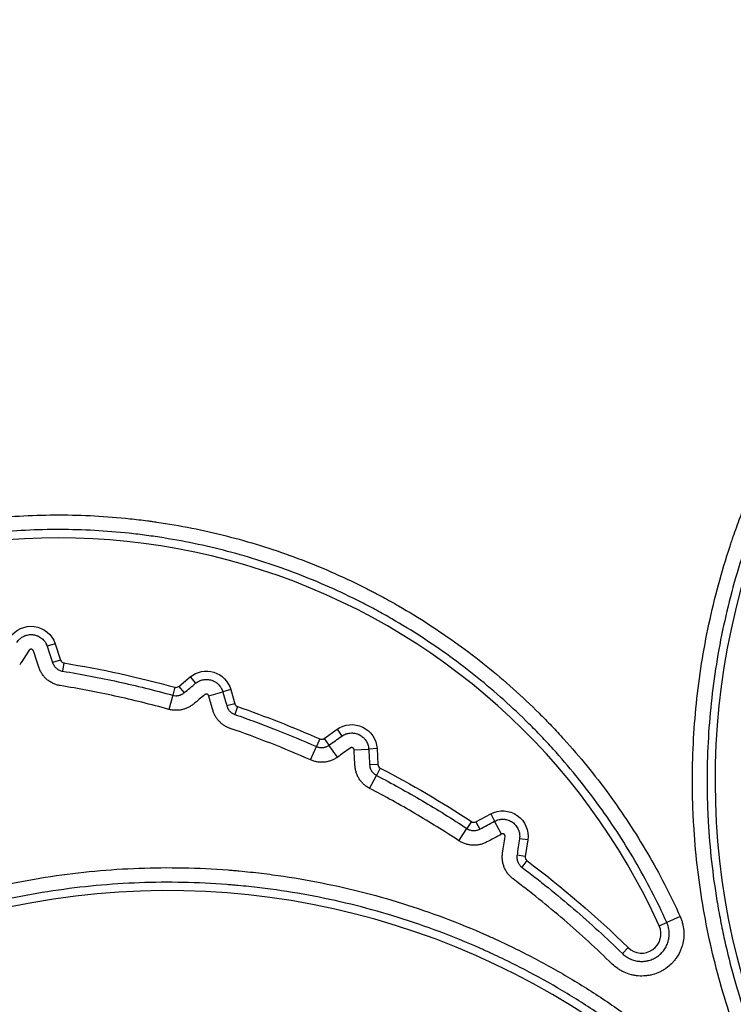
# Model space of a CAD drawing. Units: millimetres. Extents: x 54435 to 72927, y 12988 to 23767.
# Drawn here: x 61489 to 61633, y 20973 to 21171 of the extents above; entities that cross this region are included whole.
import ezdxf

# ---------------------------------------------------------------- set-up
doc = ezdxf.new("R2010")
doc.units = ezdxf.units.MM
doc.styles.get("Standard").update_dxf_attribs({"font": 'arial.ttf'})
doc.dimstyles.new('ISO-25', dxfattribs={"dimtxt": 2.5, "dimasz": 2.5, "dimexe": 1.25, "dimexo": 0.625, "dimtad": 1, "dimtxsty": 'Standard', "dimcen": 2.5, "dimadec": 0, "dimazin": 0, "dimtfac": 1, "dimtmove": 0, "dimatfit": 3, "dimfxl": 1, "dimarcsym": 0})

# ---------------------------------------------------------------- blocks, each defined once
blk = doc.blocks.new('*D4')
at = {"color": 0, "lineweight": -2, "transparency": 16777216}
for p, q in [((54855.15, 23335.73), (54855.15, 23386.98)), ((64446.4, 23335.73), (64446.4, 23386.98)), ((55035.15, 23385.73), (64266.4, 23385.73))]:
    blk.add_line(p, q, dxfattribs=at)
at = {"color": 0, "transparency": 16777216}
for points in [[(55035.15, 23415.73), (55035.15, 23355.73), (54855.15, 23385.73)], [(64266.4, 23415.73), (64266.4, 23355.73), (64446.4, 23385.73)]]:
    blk.add_solid(points, dxfattribs=at)
at = {"layer": 'Defpoints', "color": 0, "transparency": 16777216}
for p in [(64446.4, 23385.73), (54855.15, 20442.06), (64446.4, 18848.49)]:
    blk.add_point(p, dxfattribs=at)
at = {"color": 0, "transparency": 16777216, "insert": (59650.78, 23563.37), "char_height": 250, "attachment_point": 5}
blk.add_mtext('960', dxfattribs=at)

msp = doc.modelspace()

# ---------------------------------------------------------------- linework, layer by layer
at = {"extrusion": (0, 1, -2.22045e-16)}
for p, q in [((61495.858, 21045.324), (61494.264, 21044.797)), ((61495.858, 21045.324), (61496.948, 21042.024)), ((61496.948, 21042.024), (61495.354, 21041.498)), ((61497.646, 21041.429), (61497.377, 21039.772)), ((61520.837, 21036.708), (61523.132, 21038.612)), ((61523.132, 21038.612), (61524.203, 21037.32)), ((61520.037, 21036.536), (61519.59, 21034.918)), ((61520.837, 21036.708), (61521.908, 21035.416)), ((61519.59, 21034.918), (61518.804, 21032.07)), ((61526.862, 21034.807), (61529.704, 21035.614)), ((61531.319, 21036.073), (61529.704, 21035.614)), ((61531.319, 21036.073), (61532.134, 21033.205)), ((61532.134, 21033.205), (61530.519, 21032.746)), ((61532.696, 21032.611), (61532.149, 21031.024)), ((61550.153, 21026.187), (61552.758, 21028.039)), ((61552.758, 21028.039), (61553.731, 21026.671)), ((61547.41, 21021.862), (61548.605, 21024.564)), ((61549.283, 21026.099), (61548.605, 21024.564)), ((61550.153, 21026.187), (61551.126, 21024.819)), ((61552.838, 21022.411), (61551.126, 21024.819)), ((61556.204, 21023.897), (61559.154, 21024.064)), ((61560.83, 21024.158), (61559.154, 21024.064)), ((61560.83, 21024.158), (61561.01, 21020.967)), ((61561.01, 21020.967), (61559.334, 21020.873)), ((61559.344, 21016.124), (61560.709, 21018.744)), ((61561.484, 21020.232), (61560.709, 21018.744)), ((61580.806, 21009.384), (61583.78, 21010.977)), ((61583.78, 21010.977), (61584.572, 21009.497)), ((61579.903, 21009.425), (61578.982, 21008.022)), ((61580.806, 21009.384), (61581.598, 21007.905)), ((61585.967, 21006.893), (61584.572, 21009.497)), ((61577.36, 21005.552), (61578.982, 21008.022)), ((61591.254, 21005.714), (61589.594, 21005.961)), ((61591.254, 21005.714), (61590.758, 21002.377)), ((61590.758, 21002.377), (61589.098, 21002.624)), ((61591.1, 21001.54), (61590.09, 21000.2)), ((61617.794, 20988.366), (61619.324, 20989.057)), ((61622.016, 20990.274), (61619.324, 20989.057)), ((61611.541, 20983.986), (61610.369, 20982.785))]:
    msp.add_line(p, q, dxfattribs=at)
at = {"extrusion": (0, -2.22045e-16, -1)}
for centre, radius, start, end in [((-61775.663, 21017.684), 146.53, 338.17581, 76.8735), ((-61491, 21043.719), 5.115, 33.00651, 161.71256), ((-61463.724, 20832.534), 211.632, 99.22361, 105.43159), ((-61526.398, 21034.675), 5.115, 50.31717, 164.13497), ((-61463.724, 20832.534), 211.632, 109.02055, 113.84622), ((-61555.722, 21023.87), 5.115, 54.58738, 176.77097), ((-61463.724, 20832.534), 211.632, 117.51213, 123.2962), ((-61586.195, 21006.467), 5.115, 61.83104, 188.46956), ((-61463.724, 20832.534), 211.632, 127.0044, 134.30401)]:
    msp.add_arc(centre, radius, start, end, dxfattribs=at)
for centre, radius, start, end in [((61496.475, 20933.548), 133.129, 24.31564, 119.75647), ((61497.788, 21042.302), 0.885, 198.28744, 260.77639), ((61520.272, 21037.388), 0.885, 254.56841, 309.68283), ((61532.985, 21033.447), 0.885, 195.86503, 250.97945), ((61549.641, 21026.908), 0.885, 246.15378, 305.41262), ((61561.893, 21021.017), 0.885, 183.22903, 242.48787), ((61580.388, 21010.164), 0.885, 236.7038, 298.16896), ((61591.632, 21002.247), 0.885, 171.53044, 232.9956), ((61518.595, 20841.26), 154.229, 46.7261, 150.45946), ((61614.255, 20986.766), 3.885, 225.69599, 24.31564)]:
    msp.add_arc(centre, radius, start, end)
for points, knots in [([(61635.335, 20961.488), (61634.316, 20964.031), (61633.372, 20966.589), (61631.628, 20971.734), (61630.829, 20974.32), (61629.372, 20979.521), (61628.058, 20984.75), (61627.026, 20990.035), (61626.136, 20995.347), (61625.761, 20998.017), (61625.154, 21003.386), (61624.922, 21006.084), (61624.682, 21010.152), (61624.62, 21011.512), (61624.555, 21013.557), (61624.53, 21014.581), (61624.514, 21015.607), (61624.507, 21016.291), (61624.504, 21016.634), (61624.489, 21019.715), (61624.551, 21022.441), (61624.82, 21027.87), (61625.027, 21030.572), (61625.584, 21035.954), (61626.285, 21041.313), (61627.272, 21046.625), (61628.402, 21051.914), (61629.039, 21054.547), (61630.457, 21059.789), (61631.239, 21062.398), (61632.202, 21065.32), (61632.31, 21065.644), (61632.529, 21066.293), (61632.639, 21066.617), (61632.974, 21067.588), (61633.656, 21069.523), (61634.374, 21071.438), (61635.861, 21075.242), (61636.917, 21077.742), (61639.157, 21082.672), (61641.525, 21087.533), (61644.147, 21092.256), (61646.897, 21096.909), (61648.335, 21099.202), (61651.341, 21103.716), (61652.908, 21105.938), (61654.949, 21108.671), (61655.567, 21109.488), (61656.195, 21110.299), (61656.615, 21110.839), (61656.826, 21111.108), (61657.887, 21112.452), (61658.749, 21113.513), (61661.371, 21116.653), (61663.169, 21118.692), (61666.863, 21122.66), (61670.655, 21126.52), (61676.635, 21131.988), (61680.815, 21135.419), (61685.094, 21138.741), (61687.282, 21140.348), (61690.639, 21142.676), (61691.77, 21143.438), (61693.486, 21144.56), (61694.061, 21144.931), (61695.218, 21145.665), (61695.798, 21146.028), (61698.707, 21147.82), (61701.063, 21149.185), (61705.832, 21151.778), (61708.245, 21153.007), (61713.128, 21155.332), (61718.067, 21157.522), (61723.117, 21159.446), (61728.225, 21161.236), (61730.806, 21162.064), (61736.027, 21163.583), (61738.666, 21164.275), (61741.334, 21164.897)], [0, 0, 0, 0, 0.03125, 0.03125, 0.0625, 0.0625, 0.09375, 0.125, 0.125, 0.15625, 0.15625, 0.1875, 0.1875, 0.203125, 0.203125, 0.2109375, 0.2148437, 0.2148437, 0.21875, 0.21875, 0.25, 0.25, 0.28125, 0.28125, 0.3125, 0.34375, 0.34375, 0.375, 0.375, 0.40625, 0.40625, 0.4101563, 0.4101563, 0.4140625, 0.4140625, 0.421875, 0.4375, 0.4375, 0.46875, 0.46875, 0.5, 0.53125, 0.53125, 0.5625, 0.5625, 0.59375, 0.59375, 0.6015625, 0.6054688, 0.6054688, 0.609375, 0.609375, 0.625, 0.625, 0.65625, 0.65625, 0.6875, 0.71875, 0.75, 0.75, 0.78125, 0.78125, 0.796875, 0.796875, 0.8046875, 0.8046875, 0.8125, 0.8125, 0.84375, 0.84375, 0.875, 0.875, 0.90625, 0.9375, 0.9375, 0.96875, 0.96875, 1, 1, 1, 1]), ([(61742.005, 21162.02), (61739.394, 21161.411), (61736.812, 21160.735), (61731.704, 21159.248), (61729.178, 21158.439), (61724.181, 21156.689), (61719.238, 21154.808), (61714.405, 21152.666), (61709.627, 21150.394), (61707.266, 21149.193), (61702.598, 21146.658), (61700.292, 21145.325), (61697.445, 21143.573), (61696.877, 21143.219), (61696.029, 21142.681), (61695.746, 21142.5), (61695.183, 21142.138), (61693.779, 21141.228), (61692.395, 21140.297), (61689.108, 21138.021), (61686.966, 21136.451), (61682.776, 21133.204), (61678.683, 21129.851), (61672.826, 21124.508), (61669.112, 21120.735), (61665.493, 21116.857), (61663.732, 21114.865), (61661.163, 21111.797), (61660.319, 21110.76), (61659.279, 21109.447), (61659.072, 21109.184), (61658.659, 21108.656), (61658.044, 21107.863), (61657.438, 21107.065), (61655.437, 21104.393), (61653.9, 21102.221), (61650.952, 21097.808), (61649.541, 21095.567), (61646.843, 21091.019), (61644.269, 21086.402), (61641.943, 21081.651), (61639.743, 21076.831), (61638.705, 21074.388), (61637.244, 21070.67), (61636.772, 21069.422), (61636.09, 21067.538), (61635.866, 21066.907), (61635.537, 21065.958), (61635.428, 21065.641), (61635.213, 21065.007), (61635.106, 21064.69), (61634.158, 21061.832), (61633.387, 21059.28), (61631.987, 21054.153), (61631.358, 21051.578), (61630.24, 21046.405), (61629.262, 21041.209), (61628.563, 21035.968), (61628.004, 21030.705), (61627.795, 21028.062), (61627.518, 21022.752), (61627.45, 21020.086), (61627.457, 21016.739), (61627.462, 21016.068), (61627.483, 21014.729), (61627.513, 21013.389), (61627.561, 21012.05), (61627.618, 21010.711), (61627.651, 21010.041), (61627.839, 21006.698), (61628.283, 21001.367), (61629.015, 20996.074), (61629.671, 20992.118), (61629.907, 20990.801), (61630.289, 20988.83), (61630.421, 20988.174), (61630.694, 20986.862), (61630.835, 20986.207), (61631.561, 20982.938), (61632.861, 20977.75), (61634.439, 20972.646), (61636.154, 20967.585), (61637.081, 20965.075), (61638.077, 20962.586)], [0, 0, 0, 0, 0.03125, 0.03125, 0.0625, 0.0625, 0.09375, 0.125, 0.125, 0.15625, 0.15625, 0.1875, 0.1875, 0.1953125, 0.1953125, 0.1992187, 0.1992187, 0.203125, 0.21875, 0.21875, 0.25, 0.25, 0.28125, 0.3125, 0.34375, 0.34375, 0.375, 0.375, 0.390625, 0.390625, 0.3945312, 0.3945312, 0.3984375, 0.40625, 0.40625, 0.4375, 0.4375, 0.46875, 0.46875, 0.5, 0.53125, 0.53125, 0.5625, 0.5625, 0.578125, 0.578125, 0.5859375, 0.5859375, 0.5898437, 0.5898437, 0.59375, 0.59375, 0.625, 0.625, 0.65625, 0.65625, 0.6875, 0.71875, 0.71875, 0.75, 0.75, 0.78125, 0.78125, 0.7890625, 0.7890625, 0.796875, 0.8046875, 0.8046875, 0.8125, 0.8125, 0.84375, 0.875, 0.875, 0.890625, 0.890625, 0.8984375, 0.8984375, 0.90625, 0.90625, 0.9375, 0.96875, 0.96875, 1, 1, 1, 1]), ([(61428.102, 21053.145), (61430.197, 21054.343), (61432.314, 21055.48), (61436.593, 21057.638), (61438.755, 21058.658), (61443.122, 21060.581), (61447.534, 21062.389), (61452.032, 21063.966), (61456.574, 21065.426), (61458.867, 21066.099), (61463.498, 21067.326), (61465.835, 21067.881), (61468.49, 21068.438), (61468.786, 21068.499), (61469.377, 21068.619), (61470.263, 21068.796), (61472.332, 21069.187), (61474.107, 21069.487), (61477.657, 21070.04), (61480.027, 21070.345), (61484.77, 21070.832), (61489.517, 21071.196), (61494.273, 21071.313), (61499.033, 21071.307), (61501.416, 21071.242), (61506.184, 21070.988), (61508.571, 21070.799), (61512.154, 21070.42), (61513.348, 21070.278), (61514.843, 21070.08), (61515.142, 21070.04), (61515.739, 21069.957), (61516.633, 21069.829), (61517.526, 21069.694), (61520.493, 21069.221), (61522.848, 21068.783), (61527.521, 21067.787), (61529.839, 21067.23), (61534.438, 21065.998), (61539, 21064.647), (61543.488, 21063.062), (61547.94, 21061.358), (61550.147, 21060.447), (61554.524, 21058.506), (61556.694, 21057.475), (61559.113, 21056.247), (61559.382, 21056.109), (61559.917, 21055.833), (61560.719, 21055.416), (61562.577, 21054.426), (61564.148, 21053.549), (61567.262, 21051.757), (61569.301, 21050.512), (61573.304, 21047.922), (61577.233, 21045.233), (61582.905, 21040.904), (61586.539, 21037.819), (61590.099, 21034.635), (61591.842, 21032.993), (61594.399, 21030.454), (61595.242, 21029.595), (61596.492, 21028.286), (61596.906, 21027.848), (61597.726, 21026.967), (61598.133, 21026.524), (61600.15, 21024.298), (61601.712, 21022.482), (61604.732, 21018.781), (61606.19, 21016.895), (61609.004, 21013.055), (61611.715, 21009.146), (61614.223, 21005.099), (61616.627, 21000.983), (61617.778, 20998.891), (61619.976, 20994.635), (61621.023, 20992.472), (61622.016, 20990.274)], [0, 0, 0, 0, 0.03125, 0.03125, 0.0625, 0.0625, 0.09375, 0.125, 0.125, 0.15625, 0.15625, 0.1875, 0.1875, 0.1914062, 0.1914062, 0.1953125, 0.203125, 0.21875, 0.21875, 0.25, 0.25, 0.28125, 0.3125, 0.3125, 0.34375, 0.34375, 0.375, 0.375, 0.390625, 0.390625, 0.3945312, 0.3945312, 0.3984375, 0.40625, 0.40625, 0.4375, 0.4375, 0.46875, 0.46875, 0.5, 0.53125, 0.53125, 0.5625, 0.5625, 0.59375, 0.59375, 0.5976562, 0.5976562, 0.6015625, 0.609375, 0.625, 0.625, 0.65625, 0.65625, 0.6875, 0.71875, 0.75, 0.75, 0.78125, 0.78125, 0.796875, 0.796875, 0.8046875, 0.8046875, 0.8125, 0.8125, 0.84375, 0.84375, 0.875, 0.875, 0.90625, 0.9375, 0.9375, 0.96875, 0.96875, 1, 1, 1, 1]), ([(61619.324, 20989.057), (61618.353, 20991.206), (61617.33, 20993.32), (61615.182, 20997.479), (61614.058, 20999.524), (61611.708, 21003.547), (61609.258, 21007.503), (61605.284, 21013.234), (61602.435, 21016.921), (61599.485, 21020.539), (61597.96, 21022.314), (61595.595, 21024.925), (61594.793, 21025.787), (61593.165, 21027.492), (61592.342, 21028.332), (61589.843, 21030.816), (61588.141, 21032.421), (61584.663, 21035.535), (61581.113, 21038.552), (61575.572, 21042.787), (61571.734, 21045.417), (61567.823, 21047.951), (61565.832, 21049.169), (61562.79, 21050.922), (61561.767, 21051.495), (61560.219, 21052.334), (61559.7, 21052.611), (61558.659, 21053.158), (61558.135, 21053.429), (61555.509, 21054.766), (61553.389, 21055.775), (61549.112, 21057.677), (61546.955, 21058.569), (61542.606, 21060.238), (61538.221, 21061.792), (61533.764, 21063.117), (61529.271, 21064.326), (61527.006, 21064.873), (61522.441, 21065.852), (61520.14, 21066.283), (61517.241, 21066.748), (61516.66, 21066.837), (61515.496, 21067.008), (61514.912, 21067.09), (61513.16, 21067.324), (61511.992, 21067.465), (61508.49, 21067.84), (61506.158, 21068.028), (61501.497, 21068.282), (61499.169, 21068.349), (61494.516, 21068.361), (61489.868, 21068.254), (61485.228, 21067.906), (61480.592, 21067.437), (61478.276, 21067.142), (61474.806, 21066.608), (61473.649, 21066.414), (61471.916, 21066.101), (61471.338, 21065.992), (61470.183, 21065.768), (61469.605, 21065.652), (61467.873, 21065.292), (61466.723, 21065.036), (61465.002, 21064.631), (61464.429, 21064.492), (61463.285, 21064.207), (61462.714, 21064.061), (61459.866, 21063.311), (61455.35, 21061.994), (61448.698, 21059.671), (61444.345, 21057.89), (61441.11, 21056.467), (61440.037, 21055.978), (61437.905, 21054.973), (61436.846, 21054.456), (61433.691, 21052.866), (61431.616, 21051.751), (61429.569, 21050.58)], [0, 0, 0, 0, 0.03125, 0.03125, 0.0625, 0.0625, 0.09375, 0.125, 0.15625, 0.15625, 0.1875, 0.1875, 0.203125, 0.203125, 0.21875, 0.21875, 0.25, 0.25, 0.28125, 0.3125, 0.34375, 0.34375, 0.375, 0.375, 0.390625, 0.390625, 0.3984375, 0.3984375, 0.40625, 0.40625, 0.4375, 0.4375, 0.46875, 0.46875, 0.5, 0.53125, 0.53125, 0.5625, 0.5625, 0.59375, 0.59375, 0.6015625, 0.6015625, 0.609375, 0.609375, 0.625, 0.625, 0.65625, 0.65625, 0.6875, 0.6875, 0.71875, 0.75, 0.75, 0.78125, 0.78125, 0.796875, 0.796875, 0.8046875, 0.8046875, 0.8125, 0.8125, 0.828125, 0.828125, 0.8359375, 0.8359375, 0.84375, 0.84375, 0.875, 0.90625, 0.9375, 0.9375, 0.953125, 0.953125, 0.96875, 0.96875, 1, 1, 1, 1]), ([(61488.118, 21045.591), (61488.207, 21045.727), (61488.303, 21045.855), (61488.514, 21046.097), (61488.627, 21046.21), (61488.809, 21046.368), (61488.873, 21046.419), (61489.002, 21046.516), (61489.068, 21046.562), (61489.271, 21046.693), (61489.411, 21046.77), (61489.629, 21046.871), (61489.703, 21046.902), (61489.854, 21046.96), (61489.931, 21046.986), (61490.163, 21047.056), (61490.476, 21047.127), (61490.795, 21047.153), (61491.038, 21047.156), (61491.119, 21047.155), (61491.28, 21047.145), (61491.36, 21047.138), (61491.599, 21047.107), (61491.755, 21047.076), (61491.988, 21047.012), (61492.065, 21046.988), (61492.217, 21046.934), (61492.293, 21046.904), (61492.515, 21046.808), (61492.657, 21046.735), (61492.93, 21046.568), (61493.061, 21046.475), (61493.311, 21046.268), (61493.428, 21046.157), (61493.644, 21045.921), (61493.744, 21045.796), (61493.88, 21045.597), (61493.924, 21045.528), (61494.006, 21045.388), (61494.044, 21045.317), (61494.152, 21045.1), (61494.213, 21044.951), (61494.264, 21044.797)], [0, 0, 0, 0, 0.0625, 0.0625, 0.125, 0.125, 0.15625, 0.15625, 0.1875, 0.1875, 0.25, 0.25, 0.28125, 0.28125, 0.3125, 0.3125, 0.375, 0.4375, 0.4375, 0.46875, 0.46875, 0.5, 0.5, 0.5625, 0.5625, 0.59375, 0.59375, 0.625, 0.625, 0.6875, 0.6875, 0.75, 0.75, 0.8125, 0.8125, 0.875, 0.875, 0.90625, 0.90625, 0.9375, 0.9375, 1, 1, 1, 1]), ([(61491.459, 21043.87), (61491.452, 21043.892), (61491.443, 21043.913), (61491.423, 21043.953), (61491.411, 21043.973), (61491.373, 21044.029), (61491.343, 21044.062), (61491.272, 21044.12), (61491.234, 21044.143), (61491.172, 21044.17), (61491.15, 21044.178), (61491.107, 21044.19), (61491.084, 21044.194), (61491.04, 21044.2), (61491.017, 21044.201), (61490.972, 21044.201), (61490.927, 21044.197), (61490.883, 21044.187), (61490.839, 21044.174), (61490.818, 21044.166), (61490.777, 21044.147), (61490.758, 21044.136), (61490.72, 21044.112), (61490.701, 21044.098), (61490.65, 21044.054), (61490.621, 21044.02), (61490.596, 21043.981)], [0, 0, 0, 0, 0.0625, 0.0625, 0.125, 0.125, 0.25, 0.25, 0.375, 0.375, 0.4375, 0.4375, 0.5, 0.5, 0.5625, 0.5625, 0.625, 0.6875, 0.6875, 0.75, 0.75, 0.8125, 0.8125, 0.875, 0.875, 1, 1, 1, 1]), ([(61496.903, 21036.856), (61496.779, 21036.876), (61496.655, 21036.901), (61496.408, 21036.958), (61496.287, 21036.991), (61495.927, 21037.102), (61495.694, 21037.191), (61495.241, 21037.401), (61495.022, 21037.522), (61494.702, 21037.726), (61494.599, 21037.798), (61494.397, 21037.948), (61494.3, 21038.025), (61494.015, 21038.269), (61493.837, 21038.443), (61493.586, 21038.724), (61493.506, 21038.82), (61493.351, 21039.02), (61493.277, 21039.122), (61493.068, 21039.434), (61492.943, 21039.65), (61492.723, 21040.099), (61492.629, 21040.331), (61492.549, 21040.571)], [0, 0, 0, 0, 0.0625, 0.0625, 0.125, 0.125, 0.25, 0.25, 0.375, 0.375, 0.4375, 0.4375, 0.5, 0.5, 0.625, 0.625, 0.6875, 0.6875, 0.75, 0.75, 0.875, 0.875, 1, 1, 1, 1]), ([(61495.354, 21041.498), (61495.391, 21041.386), (61495.435, 21041.278), (61495.537, 21041.07), (61495.595, 21040.97), (61495.725, 21040.777), (61495.797, 21040.683), (61495.952, 21040.509), (61496.035, 21040.428), (61496.167, 21040.315), (61496.213, 21040.279), (61496.306, 21040.21), (61496.355, 21040.176), (61496.503, 21040.081), (61496.605, 21040.025), (61496.815, 21039.928), (61496.923, 21039.886), (61497.146, 21039.818), (61497.261, 21039.791), (61497.377, 21039.772)], [0, 0, 0, 0, 0.125, 0.125, 0.25, 0.25, 0.375, 0.375, 0.5, 0.5, 0.5625, 0.5625, 0.625, 0.625, 0.75, 0.75, 0.875, 0.875, 1, 1, 1, 1]), ([(61497.377, 21039.772), (61499.249, 21039.468), (61501.116, 21039.139), (61504.842, 21038.43), (61506.7, 21038.05), (61512.254, 21036.836), (61515.934, 21035.927), (61519.59, 21034.918)], [0, 0, 0, 0, 0.25, 0.25, 0.5, 0.5, 1, 1, 1, 1]), ([(61524.203, 21037.32), (61524.314, 21037.412), (61524.429, 21037.495), (61524.668, 21037.648), (61524.791, 21037.717), (61524.984, 21037.808), (61525.049, 21037.837), (61525.181, 21037.89), (61525.249, 21037.915), (61525.452, 21037.982), (61525.727, 21038.055), (61526.008, 21038.093), (61526.221, 21038.108), (61526.292, 21038.111), (61526.436, 21038.112), (61526.507, 21038.111), (61526.72, 21038.1), (61526.861, 21038.084), (61527.14, 21038.034), (61527.278, 21038), (61527.483, 21037.937), (61527.551, 21037.914), (61527.684, 21037.863), (61527.75, 21037.836), (61527.944, 21037.748), (61528.069, 21037.682), (61528.25, 21037.571), (61528.31, 21037.532), (61528.426, 21037.45), (61528.484, 21037.407), (61528.652, 21037.274), (61528.757, 21037.178), (61528.955, 21036.976), (61529.048, 21036.868), (61529.177, 21036.699), (61529.218, 21036.641), (61529.298, 21036.521), (61529.336, 21036.46), (61529.443, 21036.275), (61529.506, 21036.148), (61529.617, 21035.887), (61529.665, 21035.752), (61529.704, 21035.614)], [0, 0, 0, 0, 0.0625, 0.0625, 0.125, 0.125, 0.15625, 0.15625, 0.1875, 0.1875, 0.25, 0.3125, 0.3125, 0.34375, 0.34375, 0.375, 0.375, 0.4375, 0.4375, 0.5, 0.5, 0.53125, 0.53125, 0.5625, 0.5625, 0.625, 0.625, 0.65625, 0.65625, 0.6875, 0.6875, 0.75, 0.75, 0.8125, 0.8125, 0.84375, 0.84375, 0.875, 0.875, 0.9375, 0.9375, 1, 1, 1, 1]), ([(61519.59, 21034.918), (61519.79, 21034.863), (61519.992, 21034.833), (61520.248, 21034.825), (61520.299, 21034.825), (61520.402, 21034.828), (61520.454, 21034.831), (61520.608, 21034.845), (61520.811, 21034.877), (61521.008, 21034.931), (61521.154, 21034.981), (61521.202, 21034.999), (61521.297, 21035.039), (61521.345, 21035.06), (61521.576, 21035.173), (61521.749, 21035.284), (61521.908, 21035.416)], [0, 0, 0, 0, 0.25, 0.25, 0.3125, 0.3125, 0.375, 0.375, 0.5, 0.625, 0.625, 0.6875, 0.6875, 0.75, 0.75, 1, 1, 1, 1]), ([(61526.862, 21034.807), (61526.851, 21034.845), (61526.836, 21034.882), (61526.806, 21034.934), (61526.794, 21034.951), (61526.77, 21034.983), (61526.757, 21034.998), (61526.715, 21035.041), (61526.684, 21035.066), (61526.616, 21035.107), (61526.579, 21035.124), (61526.502, 21035.148), (61526.463, 21035.155), (61526.403, 21035.158), (61526.383, 21035.158), (61526.343, 21035.155), (61526.304, 21035.149), (61526.265, 21035.139), (61526.227, 21035.127), (61526.208, 21035.119), (61526.154, 21035.093), (61526.121, 21035.072), (61526.09, 21035.046)], [0, 0, 0, 0, 0.125, 0.125, 0.1875, 0.1875, 0.25, 0.25, 0.375, 0.375, 0.5, 0.5, 0.625, 0.625, 0.6875, 0.6875, 0.75, 0.8125, 0.8125, 0.875, 0.875, 1, 1, 1, 1]), ([(61523.795, 21033.142), (61523.623, 21033), (61523.444, 21032.869), (61523.073, 21032.63), (61522.881, 21032.522), (61522.581, 21032.376), (61522.479, 21032.331), (61522.274, 21032.246), (61522.17, 21032.207), (61521.857, 21032.099), (61521.645, 21032.04), (61521.214, 21031.948), (61520.996, 21031.914), (61520.664, 21031.884), (61520.553, 21031.877), (61520.331, 21031.87), (61520.22, 21031.87), (61519.89, 21031.88), (61519.671, 21031.899), (61519.235, 21031.965), (61519.019, 21032.011), (61518.804, 21032.07)], [0, 0, 0, 0, 0.125, 0.125, 0.25, 0.25, 0.3125, 0.3125, 0.375, 0.375, 0.5, 0.5, 0.625, 0.625, 0.6875, 0.6875, 0.75, 0.75, 0.875, 0.875, 1, 1, 1, 1]), ([(61530.519, 21032.746), (61530.576, 21032.547), (61530.655, 21032.358), (61530.782, 21032.136), (61530.809, 21032.092), (61530.865, 21032.005), (61530.894, 21031.963), (61530.987, 21031.838), (61531.118, 21031.681), (61531.267, 21031.541), (61531.386, 21031.443), (61531.426, 21031.411), (61531.51, 21031.35), (61531.552, 21031.321), (61531.769, 21031.181), (61531.953, 21031.091), (61532.149, 21031.024)], [0, 0, 0, 0, 0.25, 0.25, 0.3125, 0.3125, 0.375, 0.375, 0.5, 0.625, 0.625, 0.6875, 0.6875, 0.75, 0.75, 1, 1, 1, 1]), ([(61531.186, 21028.231), (61530.976, 21028.303), (61530.771, 21028.388), (61530.374, 21028.581), (61530.181, 21028.69), (61529.901, 21028.87), (61529.809, 21028.933), (61529.63, 21029.065), (61529.543, 21029.133), (61529.288, 21029.345), (61529.127, 21029.496), (61528.825, 21029.815), (61528.683, 21029.984), (61528.485, 21030.252), (61528.421, 21030.344), (61528.3, 21030.53), (61528.243, 21030.624), (61528.079, 21030.912), (61527.982, 21031.109), (61527.812, 21031.515), (61527.738, 21031.724), (61527.677, 21031.938)], [0, 0, 0, 0, 0.125, 0.125, 0.25, 0.25, 0.3125, 0.3125, 0.375, 0.375, 0.5, 0.5, 0.625, 0.625, 0.6875, 0.6875, 0.75, 0.75, 0.875, 0.875, 1, 1, 1, 1]), ([(61532.149, 21031.024), (61533.543, 21030.543), (61534.931, 21030.049), (61537.697, 21029.029), (61539.074, 21028.505), (61543.189, 21026.89), (61545.908, 21025.756), (61548.605, 21024.564)], [0, 0, 0, 0, 0.25, 0.25, 0.5, 0.5, 1, 1, 1, 1]), ([(61553.731, 21026.671), (61553.856, 21026.761), (61553.987, 21026.841), (61554.256, 21026.982), (61554.394, 21027.044), (61554.609, 21027.123), (61554.682, 21027.147), (61554.83, 21027.19), (61554.904, 21027.209), (61555.128, 21027.259), (61555.278, 21027.282), (61555.581, 21027.308), (61555.734, 21027.311), (61555.964, 21027.3), (61556.041, 21027.293), (61556.193, 21027.276), (61556.268, 21027.265), (61556.492, 21027.223), (61556.64, 21027.186), (61556.857, 21027.115), (61556.929, 21027.089), (61557.072, 21027.032), (61557.142, 21027.001), (61557.349, 21026.902), (61557.482, 21026.827), (61557.736, 21026.66), (61557.857, 21026.568), (61558.031, 21026.417), (61558.088, 21026.365), (61558.197, 21026.257), (61558.249, 21026.202), (61558.4, 21026.031), (61558.493, 21025.91), (61558.62, 21025.72), (61558.66, 21025.656), (61558.737, 21025.523), (61558.774, 21025.455), (61558.875, 21025.248), (61558.99, 21024.967), (61559.068, 21024.672), (61559.112, 21024.446), (61559.124, 21024.37), (61559.143, 21024.217), (61559.15, 21024.141), (61559.154, 21024.064)], [0, 0, 0, 0, 0.0625, 0.0625, 0.125, 0.125, 0.15625, 0.15625, 0.1875, 0.1875, 0.25, 0.25, 0.3125, 0.3125, 0.34375, 0.34375, 0.375, 0.375, 0.4375, 0.4375, 0.46875, 0.46875, 0.5, 0.5, 0.5625, 0.5625, 0.625, 0.625, 0.65625, 0.65625, 0.6875, 0.6875, 0.75, 0.75, 0.78125, 0.78125, 0.8125, 0.8125, 0.875, 0.9375, 0.9375, 0.96875, 0.96875, 1, 1, 1, 1]), ([(61548.605, 21024.564), (61548.809, 21024.474), (61549.02, 21024.412), (61549.292, 21024.368), (61549.347, 21024.361), (61549.458, 21024.351), (61549.514, 21024.348), (61549.68, 21024.343), (61549.9, 21024.351), (61550.118, 21024.387), (61550.28, 21024.426), (61550.334, 21024.44), (61550.44, 21024.472), (61550.492, 21024.49), (61550.75, 21024.587), (61550.944, 21024.69), (61551.126, 21024.819)], [0, 0, 0, 0, 0.25, 0.25, 0.3125, 0.3125, 0.375, 0.375, 0.5, 0.625, 0.625, 0.6875, 0.6875, 0.75, 0.75, 1, 1, 1, 1]), ([(61556.204, 21023.897), (61556.202, 21023.941), (61556.194, 21023.983), (61556.173, 21024.044), (61556.165, 21024.064), (61556.146, 21024.102), (61556.135, 21024.121), (61556.1, 21024.174), (61556.071, 21024.207), (61556.006, 21024.263), (61555.97, 21024.287), (61555.912, 21024.315), (61555.892, 21024.323), (61555.851, 21024.336), (61555.831, 21024.341), (61555.768, 21024.353), (61555.724, 21024.355), (61555.66, 21024.349), (61555.639, 21024.346), (61555.597, 21024.337), (61555.576, 21024.331), (61555.516, 21024.309), (61555.478, 21024.289), (61555.443, 21024.264)], [0, 0, 0, 0, 0.125, 0.125, 0.1875, 0.1875, 0.25, 0.25, 0.375, 0.375, 0.5, 0.5, 0.5625, 0.5625, 0.625, 0.625, 0.75, 0.75, 0.8125, 0.8125, 0.875, 0.875, 1, 1, 1, 1]), ([(61552.838, 21022.411), (61552.642, 21022.272), (61552.44, 21022.148), (61552.022, 21021.925), (61551.806, 21021.828), (61551.474, 21021.703), (61551.361, 21021.665), (61551.133, 21021.595), (61551.017, 21021.564), (61550.667, 21021.482), (61550.433, 21021.443), (61549.962, 21021.395), (61549.725, 21021.386), (61549.427, 21021.395), (61549.368, 21021.397), (61549.248, 21021.404), (61549.188, 21021.409), (61549.009, 21021.426), (61548.891, 21021.441), (61548.539, 21021.497), (61548.308, 21021.549), (61547.853, 21021.683), (61547.63, 21021.765), (61547.41, 21021.862)], [0, 0, 0, 0, 0.125, 0.125, 0.25, 0.25, 0.3125, 0.3125, 0.375, 0.375, 0.5, 0.5, 0.625, 0.625, 0.65625, 0.65625, 0.6875, 0.6875, 0.75, 0.75, 0.875, 0.875, 1, 1, 1, 1]), ([(61559.344, 21016.124), (61559.131, 21016.235), (61558.928, 21016.358), (61558.54, 21016.629), (61558.355, 21016.776), (61558.092, 21017.016), (61558.007, 21017.098), (61557.841, 21017.27), (61557.761, 21017.359), (61557.529, 21017.633), (61557.387, 21017.824), (61557.13, 21018.221), (61557.015, 21018.428), (61556.887, 21018.697), (61556.862, 21018.752), (61556.814, 21018.861), (61556.791, 21018.917), (61556.724, 21019.084), (61556.683, 21019.196), (61556.573, 21019.535), (61556.514, 21019.764), (61556.427, 21020.23), (61556.398, 21020.466), (61556.384, 21020.706)], [0, 0, 0, 0, 0.125, 0.125, 0.25, 0.25, 0.3125, 0.3125, 0.375, 0.375, 0.5, 0.5, 0.625, 0.625, 0.65625, 0.65625, 0.6875, 0.6875, 0.75, 0.75, 0.875, 0.875, 1, 1, 1, 1]), ([(61559.334, 21020.873), (61559.347, 21020.65), (61559.388, 21020.434), (61559.473, 21020.171), (61559.492, 21020.119), (61559.533, 21020.016), (61559.556, 21019.964), (61559.627, 21019.815), (61559.734, 21019.622), (61559.866, 21019.445), (61559.973, 21019.318), (61560.011, 21019.276), (61560.088, 21019.197), (61560.128, 21019.158), (61560.331, 21018.973), (61560.511, 21018.847), (61560.709, 21018.744)], [0, 0, 0, 0, 0.25, 0.25, 0.3125, 0.3125, 0.375, 0.375, 0.5, 0.625, 0.625, 0.6875, 0.6875, 0.75, 0.75, 1, 1, 1, 1]), ([(61560.709, 21018.744), (61562.276, 21017.928), (61563.833, 21017.092), (61566.924, 21015.381), (61568.459, 21014.506), (61573.028, 21011.825), (61576.028, 21009.962), (61578.982, 21008.022)], [0, 0, 0, 0, 0.25, 0.25, 0.5, 0.5, 1, 1, 1, 1]), ([(61584.572, 21009.497), (61584.713, 21009.572), (61584.857, 21009.637), (61585.153, 21009.746), (61585.304, 21009.791), (61585.536, 21009.841), (61585.614, 21009.856), (61585.772, 21009.879), (61585.851, 21009.888), (61586.087, 21009.906), (61586.245, 21009.907), (61586.481, 21009.893), (61586.56, 21009.886), (61586.717, 21009.865), (61586.795, 21009.852), (61587.03, 21009.805), (61587.182, 21009.763), (61587.479, 21009.659), (61587.624, 21009.597), (61587.836, 21009.488), (61587.906, 21009.449), (61588.042, 21009.367), (61588.108, 21009.323), (61588.302, 21009.187), (61588.424, 21009.088), (61588.597, 21008.927), (61588.653, 21008.871), (61588.761, 21008.755), (61588.814, 21008.694), (61588.964, 21008.509), (61589.145, 21008.251), (61589.29, 21007.97), (61589.384, 21007.751), (61589.413, 21007.676), (61589.465, 21007.527), (61589.489, 21007.451), (61589.551, 21007.223), (61589.582, 21007.069), (61589.613, 21006.834), (61589.621, 21006.755), (61589.63, 21006.596), (61589.632, 21006.516), (61589.63, 21006.277), (61589.618, 21006.119), (61589.594, 21005.961)], [0, 0, 0, 0, 0.0625, 0.0625, 0.125, 0.125, 0.15625, 0.15625, 0.1875, 0.1875, 0.25, 0.25, 0.28125, 0.28125, 0.3125, 0.3125, 0.375, 0.375, 0.4375, 0.4375, 0.46875, 0.46875, 0.5, 0.5, 0.5625, 0.5625, 0.59375, 0.59375, 0.625, 0.625, 0.6875, 0.75, 0.75, 0.78125, 0.78125, 0.8125, 0.8125, 0.875, 0.875, 0.90625, 0.90625, 0.9375, 0.9375, 1, 1, 1, 1]), ([(61578.982, 21008.022), (61579.078, 21007.958), (61579.178, 21007.902), (61579.384, 21007.803), (61579.489, 21007.761), (61579.707, 21007.691), (61579.82, 21007.662), (61580.046, 21007.621), (61580.159, 21007.609), (61580.387, 21007.598), (61580.501, 21007.601), (61580.731, 21007.621), (61580.845, 21007.639), (61581.067, 21007.69), (61581.176, 21007.722), (61581.391, 21007.802), (61581.496, 21007.85), (61581.598, 21007.905)], [0, 0, 0, 0, 0.125, 0.125, 0.25, 0.25, 0.375, 0.375, 0.5, 0.5, 0.625, 0.625, 0.75, 0.75, 0.875, 0.875, 1, 1, 1, 1]), ([(61586.672, 21006.396), (61586.675, 21006.418), (61586.677, 21006.44), (61586.678, 21006.485), (61586.676, 21006.508), (61586.67, 21006.552), (61586.666, 21006.573), (61586.654, 21006.616), (61586.647, 21006.637), (61586.621, 21006.699), (61586.598, 21006.736), (61586.556, 21006.788), (61586.54, 21006.805), (61586.508, 21006.835), (61586.491, 21006.849), (61586.454, 21006.875), (61586.435, 21006.886), (61586.395, 21006.907), (61586.375, 21006.915), (61586.313, 21006.937), (61586.268, 21006.946), (61586.202, 21006.95), (61586.18, 21006.95), (61586.135, 21006.947), (61586.113, 21006.943), (61586.048, 21006.929), (61586.006, 21006.914), (61585.967, 21006.893)], [0, 0, 0, 0, 0.0625, 0.0625, 0.125, 0.125, 0.1875, 0.1875, 0.25, 0.25, 0.375, 0.375, 0.4375, 0.4375, 0.5, 0.5, 0.5625, 0.5625, 0.625, 0.625, 0.75, 0.75, 0.8125, 0.8125, 0.875, 0.875, 1, 1, 1, 1]), ([(61582.993, 21005.3), (61582.883, 21005.241), (61582.772, 21005.186), (61582.545, 21005.084), (61582.431, 21005.037), (61582.084, 21004.908), (61581.849, 21004.838), (61581.49, 21004.756), (61581.369, 21004.733), (61581.126, 21004.695), (61581.002, 21004.679), (61580.631, 21004.646), (61580.385, 21004.641), (61579.894, 21004.663), (61579.65, 21004.691), (61579.286, 21004.756), (61579.165, 21004.783), (61578.924, 21004.843), (61578.805, 21004.877), (61578.453, 21004.991), (61578.225, 21005.082), (61577.782, 21005.295), (61577.568, 21005.416), (61577.36, 21005.552)], [0, 0, 0, 0, 0.0625, 0.0625, 0.125, 0.125, 0.25, 0.25, 0.3125, 0.3125, 0.375, 0.375, 0.5, 0.5, 0.625, 0.625, 0.6875, 0.6875, 0.75, 0.75, 0.875, 0.875, 1, 1, 1, 1]), ([(61588.312, 20997.841), (61588.212, 20997.916), (61588.116, 20997.994), (61587.928, 20998.157), (61587.837, 20998.241), (61587.574, 20998.501), (61587.412, 20998.685), (61587.187, 20998.976), (61587.115, 20999.076), (61586.978, 20999.281), (61586.913, 20999.387), (61586.727, 20999.71), (61586.618, 20999.931), (61586.433, 21000.386), (61586.355, 21000.619), (61586.262, 21000.977), (61586.235, 21001.098), (61586.188, 21001.342), (61586.17, 21001.464), (61586.125, 21001.831), (61586.112, 21002.077), (61586.119, 21002.567), (61586.139, 21002.813), (61586.175, 21003.059)], [0, 0, 0, 0, 0.0625, 0.0625, 0.125, 0.125, 0.25, 0.25, 0.3125, 0.3125, 0.375, 0.375, 0.5, 0.5, 0.625, 0.625, 0.6875, 0.6875, 0.75, 0.75, 0.875, 0.875, 1, 1, 1, 1]), ([(61589.098, 21002.624), (61589.08, 21002.51), (61589.071, 21002.396), (61589.068, 21002.168), (61589.074, 21002.054), (61589.102, 21001.826), (61589.123, 21001.712), (61589.181, 21001.49), (61589.217, 21001.382), (61589.303, 21001.171), (61589.354, 21001.068), (61589.469, 21000.868), (61589.533, 21000.773), (61589.672, 21000.592), (61589.747, 21000.507), (61589.91, 21000.346), (61589.998, 21000.27), (61590.09, 21000.2)], [0, 0, 0, 0, 0.125, 0.125, 0.25, 0.25, 0.375, 0.375, 0.5, 0.5, 0.625, 0.625, 0.75, 0.75, 0.875, 0.875, 1, 1, 1, 1]), ([(61380.384, 20919.585), (61381.875, 20922.215), (61385, 20927.381), (61388.414, 20932.359), (61390.415, 20935.107), (61390.639, 20935.411), (61391.088, 20936.019), (61391.314, 20936.322), (61391.994, 20937.228), (61393.365, 20939.028), (61394.77, 20940.793), (61397.625, 20944.276), (61399.587, 20946.536), (61403.628, 20950.935), (61407.785, 20955.211), (61412.174, 20959.245), (61416.679, 20963.158), (61418.99, 20965.054), (61423.729, 20968.722), (61426.157, 20970.494), (61429.268, 20972.631), (61429.894, 20973.055), (61431.151, 20973.892), (61433.043, 20975.133), (61434.954, 20976.329), (61438.805, 20978.663), (61441.407, 20980.141), (61446.68, 20982.944), (61452.023, 20985.593), (61457.505, 20987.937), (61463.056, 20990.127), (61465.866, 20991.146), (61471.557, 20993.028), (61474.438, 20993.891), (61477.719, 20994.773), (61478.084, 20994.87), (61478.815, 20995.061), (61479.912, 20995.343), (61481.01, 20995.614), (61483.208, 20996.138), (61484.675, 20996.465), (61489.081, 20997.385), (61492.026, 20997.913), (61497.931, 20998.8), (61503.851, 20999.52), (61509.801, 20999.906), (61515.765, 21000.125), (61518.754, 21000.15), (61524.748, 21000.031), (61527.753, 20999.886), (61531.142, 20999.626), (61531.518, 20999.596), (61532.271, 20999.532), (61533.399, 20999.434), (61534.524, 20999.323), (61536.77, 20999.086), (61538.262, 20998.907), (61542.722, 20998.307), (61545.675, 20997.825), (61551.538, 20996.697), (61557.36, 20995.406), (61563.099, 20993.79), (61568.796, 20992.011), (61571.624, 20991.04), (61577.238, 20988.932), (61580.024, 20987.795), (61583.134, 20986.422), (61583.479, 20986.268), (61584.167, 20985.958), (61585.198, 20985.489), (61587.587, 20984.372), (61589.607, 20983.374), (61593.613, 20981.325), (61596.236, 20979.888), (61601.389, 20976.874), (61606.449, 20973.719), (61611.323, 20970.285), (61616.104, 20966.71), (61618.448, 20964.853), (61623.042, 20960.997), (61625.291, 20958.997), (61627.492, 20956.925)], [0, 0, 0, 0, 0.03125, 0.0625, 0.0625, 0.0664063, 0.0664063, 0.0703125, 0.0703125, 0.078125, 0.09375, 0.09375, 0.125, 0.125, 0.15625, 0.1875, 0.1875, 0.21875, 0.21875, 0.25, 0.25, 0.2578125, 0.2578125, 0.265625, 0.28125, 0.28125, 0.3125, 0.3125, 0.34375, 0.375, 0.375, 0.40625, 0.40625, 0.4375, 0.4375, 0.4414063, 0.4414063, 0.4453125, 0.453125, 0.453125, 0.46875, 0.46875, 0.5, 0.5, 0.53125, 0.5625, 0.5625, 0.59375, 0.59375, 0.625, 0.625, 0.6289063, 0.6289063, 0.6328125, 0.640625, 0.640625, 0.65625, 0.65625, 0.6875, 0.6875, 0.71875, 0.75, 0.75, 0.78125, 0.78125, 0.8125, 0.8125, 0.8164063, 0.8164063, 0.8203125, 0.828125, 0.84375, 0.84375, 0.875, 0.875, 0.90625, 0.9375, 0.9375, 0.96875, 0.96875, 1, 1, 1, 1]), ([(61590.09, 21000.2), (61590.981, 20999.529), (61591.866, 20998.851), (61593.625, 20997.48), (61594.5, 20996.788), (61597.105, 20994.69), (61598.819, 20993.265), (61603.89, 20988.91), (61607.177, 20985.901), (61610.369, 20982.785)], [0, 0, 0, 0, 0.125, 0.125, 0.25, 0.25, 0.5, 0.5, 1, 1, 1, 1]), ([(61625.467, 20954.774), (61623.307, 20956.807), (61621.099, 20958.77), (61616.592, 20962.554), (61614.291, 20964.377), (61609.6, 20967.884), (61604.816, 20971.254), (61599.851, 20974.351), (61594.794, 20977.309), (61592.22, 20978.719), (61588.289, 20980.73), (61586.967, 20981.383), (61584.966, 20982.336), (61583.962, 20982.806), (61582.951, 20983.265), (61582.275, 20983.57), (61581.936, 20983.721), (61578.884, 20985.069), (61576.15, 20986.184), (61570.641, 20988.253), (61567.866, 20989.206), (61562.275, 20990.952), (61556.643, 20992.538), (61550.93, 20993.805), (61545.176, 20994.913), (61542.279, 20995.386), (61537.902, 20995.974), (61536.438, 20996.15), (61534.234, 20996.383), (61533.13, 20996.491), (61532.023, 20996.588), (61531.284, 20996.65), (61530.914, 20996.68), (61527.589, 20996.936), (61524.64, 20997.078), (61518.758, 20997.195), (61515.824, 20997.17), (61509.971, 20996.956), (61504.133, 20996.578), (61498.323, 20995.872), (61492.528, 20995.001), (61489.638, 20994.483), (61485.314, 20993.581), (61483.874, 20993.259), (61481.718, 20992.745), (61480.64, 20992.48), (61479.564, 20992.203), (61478.846, 20992.016), (61478.488, 20991.921), (61475.268, 20991.055), (61472.441, 20990.208), (61466.856, 20988.361), (61464.098, 20987.362), (61458.65, 20985.213), (61453.271, 20982.913), (61448.027, 20980.314), (61442.852, 20977.564), (61440.298, 20976.113), (61436.52, 20973.823), (61435.269, 20973.04), (61433.406, 20971.838), (61432.787, 20971.432), (61431.554, 20970.61), (61430.939, 20970.195), (61427.886, 20968.098), (61425.503, 20966.359), (61420.852, 20962.759), (61418.584, 20960.899), (61414.163, 20957.06), (61409.855, 20953.101), (61405.775, 20948.905), (61401.809, 20944.589), (61399.884, 20942.371), (61397.082, 20938.953), (61396.163, 20937.798), (61394.806, 20936.044), (61394.357, 20935.455), (61393.467, 20934.269), (61393.026, 20933.673), (61391.716, 20931.875), (61390.86, 20930.664), (61389.182, 20928.217), (61388.361, 20926.983), (61385.952, 20923.246), (61384.417, 20920.71), (61382.954, 20918.129)], [0, 0, 0, 0, 0.03125, 0.03125, 0.0625, 0.0625, 0.09375, 0.125, 0.125, 0.15625, 0.15625, 0.171875, 0.171875, 0.1796875, 0.1835937, 0.1835937, 0.1875, 0.1875, 0.21875, 0.21875, 0.25, 0.25, 0.28125, 0.3125, 0.3125, 0.34375, 0.34375, 0.359375, 0.359375, 0.3671875, 0.3710938, 0.3710938, 0.375, 0.375, 0.40625, 0.40625, 0.4375, 0.4375, 0.46875, 0.5, 0.5, 0.53125, 0.53125, 0.546875, 0.546875, 0.5546875, 0.5585938, 0.5585938, 0.5625, 0.5625, 0.59375, 0.59375, 0.625, 0.625, 0.65625, 0.6875, 0.6875, 0.71875, 0.71875, 0.734375, 0.734375, 0.7421875, 0.7421875, 0.75, 0.75, 0.78125, 0.78125, 0.8125, 0.8125, 0.84375, 0.875, 0.875, 0.90625, 0.90625, 0.921875, 0.921875, 0.9296875, 0.9296875, 0.9375, 0.9375, 0.953125, 0.953125, 0.96875, 0.96875, 1, 1, 1, 1]), ([(61622.016, 20990.274), (61622.067, 20990.161), (61622.116, 20990.047), (61622.208, 20989.817), (61622.252, 20989.7), (61622.374, 20989.35), (61622.445, 20989.115), (61622.627, 20988.403), (61622.708, 20987.921), (61622.756, 20987.308), (61622.762, 20987.185), (61622.771, 20986.938), (61622.773, 20986.814), (61622.769, 20986.444), (61622.756, 20986.198), (61622.686, 20985.467), (61622.598, 20984.986), (61622.435, 20984.393), (61622.4, 20984.275), (61622.324, 20984.039), (61622.284, 20983.922), (61622.155, 20983.575), (61622.06, 20983.349), (61621.747, 20982.685), (61621.5, 20982.263), (61621.146, 20981.759), (61621.072, 20981.66), (61620.921, 20981.464), (61620.843, 20981.367), (61620.605, 20981.085), (61620.439, 20980.905), (61619.919, 20980.387), (61619.544, 20980.072), (61619.039, 20979.719), (61618.936, 20979.65), (61618.727, 20979.517), (61618.622, 20979.453), (61618.302, 20979.268), (61618.085, 20979.155), (61617.42, 20978.844), (61616.961, 20978.675), (61616.365, 20978.514), (61616.245, 20978.484), (61616.003, 20978.43), (61615.883, 20978.405), (61615.52, 20978.34), (61615.277, 20978.307), (61614.547, 20978.24), (61614.057, 20978.237), (61613.441, 20978.287), (61613.317, 20978.3), (61613.072, 20978.331), (61612.951, 20978.349), (61612.587, 20978.41), (61612.348, 20978.462), (61611.638, 20978.646), (61611.176, 20978.809), (61610.613, 20979.066), (61610.501, 20979.12), (61610.282, 20979.232), (61610.173, 20979.29), (61609.853, 20979.471), (61609.645, 20979.6), (61609.04, 20980.014), (61608.66, 20980.325), (61608.306, 20980.671)], [0, 0, 0, 0, 0.015625, 0.015625, 0.03125, 0.03125, 0.0625, 0.0625, 0.125, 0.125, 0.140625, 0.140625, 0.15625, 0.15625, 0.1875, 0.1875, 0.25, 0.25, 0.265625, 0.265625, 0.28125, 0.28125, 0.3125, 0.3125, 0.375, 0.375, 0.390625, 0.390625, 0.40625, 0.40625, 0.4375, 0.4375, 0.5, 0.5, 0.515625, 0.515625, 0.53125, 0.53125, 0.5625, 0.5625, 0.625, 0.625, 0.640625, 0.640625, 0.65625, 0.65625, 0.6875, 0.6875, 0.75, 0.75, 0.765625, 0.765625, 0.78125, 0.78125, 0.8125, 0.8125, 0.875, 0.875, 0.890625, 0.890625, 0.90625, 0.90625, 0.9375, 0.9375, 1, 1, 1, 1]), ([(61610.369, 20982.785), (61610.601, 20982.559), (61610.849, 20982.356), (61611.244, 20982.086), (61611.38, 20982.001), (61611.589, 20981.883), (61611.66, 20981.845), (61611.803, 20981.772), (61611.876, 20981.737), (61612.244, 20981.569), (61612.546, 20981.463), (61613.009, 20981.342), (61613.166, 20981.309), (61613.403, 20981.269), (61613.482, 20981.257), (61613.642, 20981.237), (61613.723, 20981.228), (61614.125, 20981.196), (61614.445, 20981.198), (61614.922, 20981.241), (61615.081, 20981.263), (61615.318, 20981.306), (61615.397, 20981.321), (61615.554, 20981.357), (61615.633, 20981.376), (61616.022, 20981.482), (61616.322, 20981.592), (61616.756, 20981.795), (61616.898, 20981.869), (61617.107, 20981.99), (61617.176, 20982.032), (61617.312, 20982.118), (61617.379, 20982.163), (61617.709, 20982.394), (61617.954, 20982.6), (61618.294, 20982.938), (61618.402, 20983.056), (61618.61, 20983.302), (61618.709, 20983.43), (61618.987, 20983.825), (61619.148, 20984.101), (61619.353, 20984.534), (61619.415, 20984.682), (61619.499, 20984.909), (61619.525, 20984.985), (61619.575, 20985.139), (61619.598, 20985.216), (61619.704, 20985.604), (61619.762, 20985.918), (61619.807, 20986.395), (61619.816, 20986.556), (61619.818, 20986.797), (61619.817, 20986.879), (61619.811, 20987.04), (61619.807, 20987.12), (61619.775, 20987.52), (61619.723, 20987.835), (61619.604, 20988.3), (61619.558, 20988.454), (61619.478, 20988.683), (61619.449, 20988.759), (61619.389, 20988.909), (61619.357, 20988.983), (61619.324, 20989.057)], [0, 0, 0, 0, 0.0625, 0.0625, 0.09375, 0.09375, 0.109375, 0.109375, 0.125, 0.125, 0.1875, 0.1875, 0.21875, 0.21875, 0.234375, 0.234375, 0.25, 0.25, 0.3125, 0.3125, 0.34375, 0.34375, 0.359375, 0.359375, 0.375, 0.375, 0.4375, 0.4375, 0.46875, 0.46875, 0.484375, 0.484375, 0.5, 0.5, 0.5625, 0.5625, 0.59375, 0.59375, 0.625, 0.625, 0.6875, 0.6875, 0.71875, 0.71875, 0.734375, 0.734375, 0.75, 0.75, 0.8125, 0.8125, 0.84375, 0.84375, 0.859375, 0.859375, 0.875, 0.875, 0.9375, 0.9375, 0.96875, 0.96875, 0.984375, 0.984375, 1, 1, 1, 1])]:
    msp.add_open_spline(points, degree=3, knots=knots)
for points in [[(61494.264, 21044.797), (61494.627, 21043.697), (61494.991, 21042.598), (61495.354, 21041.498)], [(61490.596, 21043.981), (61489.965, 21043.01), (61489.334, 21042.039), (61488.703, 21041.068)], [(61492.549, 21040.571), (61492.186, 21041.67), (61491.822, 21042.77), (61491.459, 21043.87)], [(61518.804, 21032.07), (61515.197, 21033.066), (61507.94, 21034.858), (61500.597, 21036.256), (61496.903, 21036.856)], [(61521.908, 21035.416), (61522.673, 21036.051), (61523.438, 21036.685), (61524.203, 21037.32)], [(61526.09, 21035.046), (61525.325, 21034.412), (61524.56, 21033.777), (61523.795, 21033.142)], [(61527.677, 21031.938), (61527.406, 21032.895), (61527.134, 21033.851), (61526.862, 21034.807)], [(61529.704, 21035.614), (61529.976, 21034.658), (61530.248, 21033.702), (61530.519, 21032.746)], [(61547.41, 21021.862), (61542.092, 21024.213), (61536.684, 21026.336), (61531.186, 21028.231)], [(61551.126, 21024.819), (61551.994, 21025.437), (61552.862, 21026.054), (61553.731, 21026.671)], [(61555.443, 21024.264), (61554.574, 21023.646), (61553.706, 21023.029), (61552.838, 21022.411)], [(61556.384, 21020.706), (61556.324, 21021.77), (61556.264, 21022.834), (61556.204, 21023.897)], [(61559.154, 21024.064), (61559.214, 21023), (61559.274, 21021.936), (61559.334, 21020.873)], [(61577.36, 21005.552), (61574.446, 21007.466), (61568.53, 21011.141), (61562.436, 21014.513), (61559.344, 21016.124)], [(61581.598, 21007.905), (61582.59, 21008.435), (61583.581, 21008.966), (61584.572, 21009.497)], [(61585.967, 21006.893), (61584.976, 21006.362), (61583.984, 21005.831), (61582.993, 21005.3)], [(61586.175, 21003.059), (61586.341, 21004.172), (61586.507, 21005.284), (61586.672, 21006.396)], [(61589.594, 21005.961), (61589.429, 21004.849), (61589.263, 21003.736), (61589.098, 21002.624)], [(61608.306, 20980.671), (61605.156, 20983.745), (61598.673, 20989.68), (61591.827, 20995.192), (61588.312, 20997.841)]]:
    msp.add_open_spline(points, degree=3)

# ---------------------------------------------------------------- dimensions: what is measured, and where the dimension line sits
dim = msp.add_linear_dim(base=(64446.402, 23385.73), p1=(54855.154, 20442.061), p2=(64446.402, 18848.486), text='960', dimstyle='ISO-25', override={"dimtxt": 250, "dimasz": 180, "dimgap": 50, "dimtad": 2, "dimfxl": 50, "dimfxlon": 1})
dim.commit()
dim.dimension.update_dxf_attribs({"geometry": '*D4', "text_midpoint": (59650.778, 23563.373)})

doc.saveas('drawing.dxf')
